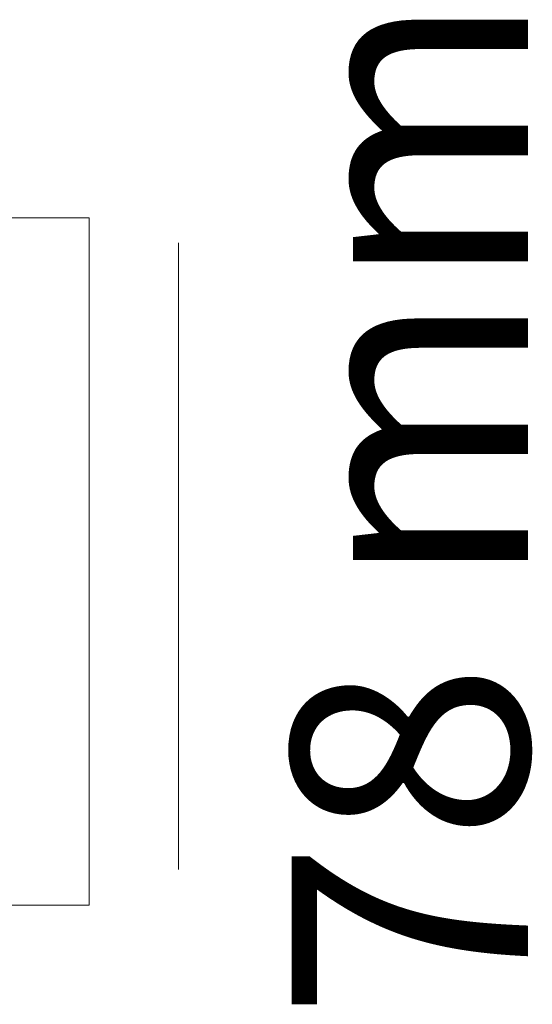
# Model space of a CAD drawing. Units: millimetres. Extents: x 0 to 12.1, y 0 to 11.2.
# Drawn here: x 7.8 to 12.1, y 1.7 to 10 of the extents above; entities that cross this region are included whole.
import ezdxf

# ---------------------------------------------------------------- set-up
doc = ezdxf.new("R2010")
doc.units = ezdxf.units.MM
doc.layers.add('Livello 1', color=7, linetype='Continuous')
doc.styles.get("Standard").update_dxf_attribs({"font": 'arial.ttf'})

msp = doc.modelspace()

# ---------------------------------------------------------------- linework, layer by layer
at = {"layer": 'Livello 1', "lineweight": 5}
for p, q in [((8.4037, 8.3631), (4.375, 8.3631)), ((8.4037, 8.3631), (4.375, 8.3631)), ((8.4037, 4.334), (8.4037, 8.3631)), ((8.4037, 4.334), (8.4037, 8.3631)), ((8.4037, 2.5567), (8.4037, 4.334)), ((8.4037, 2.5567), (8.4037, 4.334)), ((4.375, 2.5567), (8.4037, 2.5567)), ((4.375, 2.5567), (8.4037, 2.5567))]:
    msp.add_line(p, q, dxfattribs=at)
at = {"layer": 'Livello 1', "lineweight": 9}
msp.add_lwpolyline([(9.1577, 8.1516), (9.1577, 2.8582)], dxfattribs=at)

# ---------------------------------------------------------------- texts
at = {"layer": 'Livello 1', "insert": (12.1134, 1.5851), "char_height": 1.998133, "attachment_point": 7, "rotation": 90}
msp.add_mtext('\\fSource Sans Pro Light|b0|i0|c0|p34;\\W1;78 mm', dxfattribs=at)

doc.saveas('drawing.dxf')
